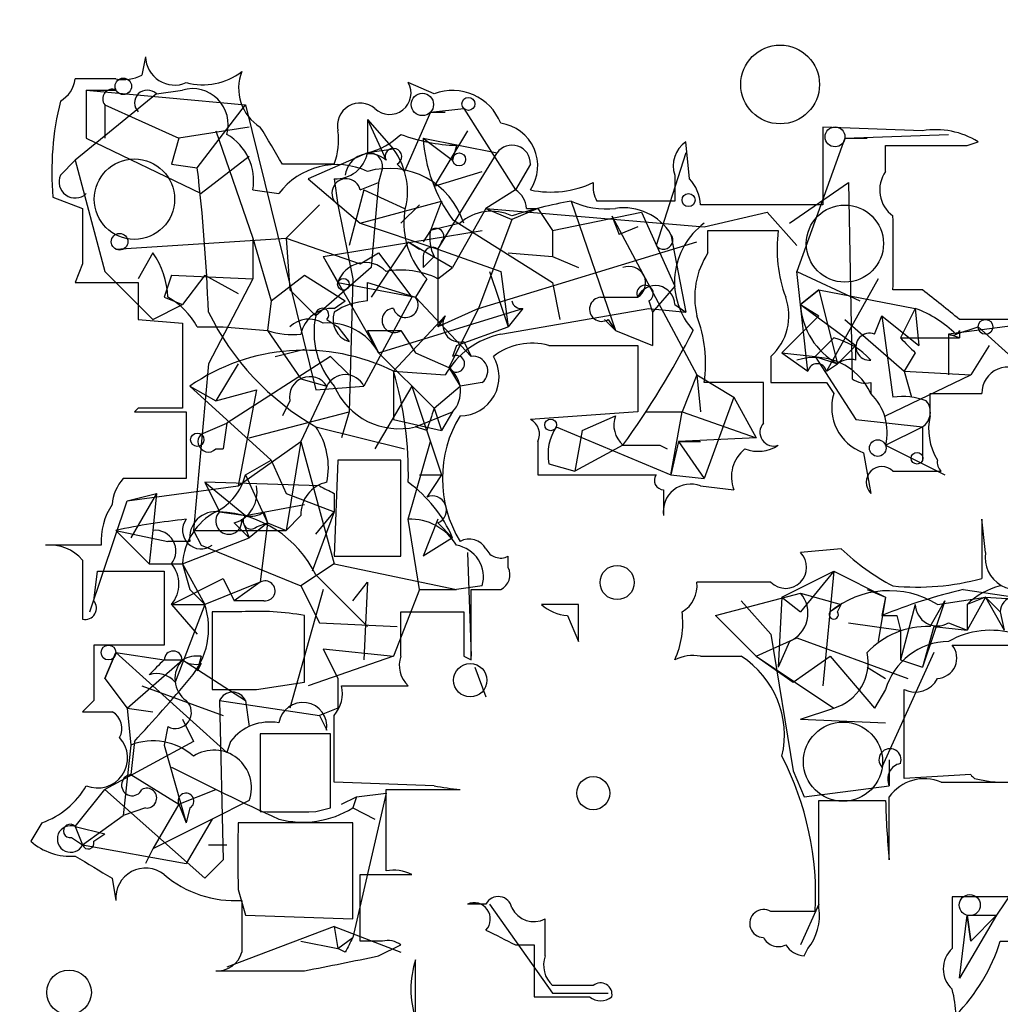
# Model space of a CAD drawing. Extents: x -376 to 377190, y -2986 to 378214.
# Drawn here: x 138 to 160, y 2018 to 2040 of the extents above; entities that cross this region are included whole.
import ezdxf

# ---------------------------------------------------------------- set-up
doc = ezdxf.new("R2010")
doc.units = 0
doc.header["$MEASUREMENT"] = 0
doc.layers.add('MAIN', color=5, linetype='CONTINUOUS')

msp = doc.modelspace()

# ---------------------------------------------------------------- linework, layer by layer
at = {"layer": 'MAIN'}
for p, q in [((140.6313, 2039.2812), (140.5467, 2038.8578)), ((139.954, 2038.7732), (139.0227, 2038.7732)), ((147.2353, 2038.4345), (146.6427, 2038.6885)), ((140.8853, 2038.4345), (139.0227, 2036.9105)), ((139.2767, 2038.5192), (139.954, 2038.5192)), ((139.2767, 2038.5192), (142.9173, 2038.1805)), ((139.2767, 2038.5192), (139.2767, 2037.4185)), ((140.8853, 2038.4345), (141.478, 2038.5192)), ((140.8853, 2038.4345), (141.478, 2038.5192)), ((139.7, 2038.1805), (141.3933, 2037.4185)), ((139.7, 2038.1805), (139.7, 2037.4185)), ((141.8167, 2036.7412), (142.9173, 2038.1805)), ((142.9173, 2038.1805), (144.526, 2031.6612)), ((147.1507, 2038.0112), (146.558, 2036.6565)), ((147.1507, 2038.0112), (146.558, 2036.6565)), ((147.1507, 2038.0112), (147.9127, 2038.0958)), ((147.1507, 2038.0112), (147.9127, 2038.0958)), ((147.1507, 2038.0112), (147.4893, 2038.0112)), ((147.9127, 2038.0958), (149.098, 2036.2332)), ((145.7113, 2037.8418), (146.304, 2037.1645)), ((145.7113, 2037.8418), (146.1347, 2036.9105)), ((145.7113, 2037.8418), (145.7113, 2037.0798)), ((143.002, 2037.6725), (141.3933, 2037.4185)), ((142.24, 2037.5878), (143.0867, 2035.1325)), ((147.9973, 2037.5878), (147.2353, 2036.3178)), ((158.4113, 2037.5878), (156.1253, 2037.6725)), ((156.1253, 2037.6725), (156.1253, 2035.8945)), ((156.6333, 2037.4185), (159.004, 2037.5032)), ((139.2767, 2037.4185), (141.9013, 2036.1485)), ((141.3933, 2037.4185), (141.224, 2036.8258)), ((146.9813, 2037.4185), (148.6747, 2037.0798)), ((146.9813, 2037.4185), (147.6587, 2036.9105)), ((147.7433, 2037.2492), (147.6587, 2036.9105)), ((153.0773, 2036.4872), (152.9927, 2037.3338)), ((156.6333, 2037.4185), (155.5327, 2034.3705)), ((156.6333, 2037.4185), (157.1413, 2037.4185)), ((157.5647, 2036.6565), (157.5647, 2037.2492)), ((159.4273, 2037.2492), (159.6813, 2037.3338)), ((145.7113, 2037.0798), (144.3567, 2036.4872)), ((146.304, 2037.1645), (145.7113, 2037.0798)), ((147.32, 2034.8785), (148.6747, 2037.0798)), ((152.9927, 2037.0798), (152.3153, 2034.9632)), ((138.684, 2036.5718), (139.0227, 2036.9105)), ((139.0227, 2036.9105), (139.7, 2034.3705)), ((141.224, 2036.8258), (141.8167, 2036.7412)), ((143.002, 2036.9952), (141.9013, 2036.1485)), ((144.9493, 2036.8258), (143.764, 2036.8258)), ((146.3887, 2036.8258), (146.558, 2036.6565)), ((149.4367, 2036.8258), (149.098, 2036.2332)), ((146.05, 2036.7412), (145.9653, 2036.4025)), ((147.2353, 2036.3178), (148.336, 2036.6565)), ((152.7387, 2036.5718), (152.7387, 2035.9792)), ((144.3567, 2036.4872), (145.542, 2035.4712)), ((144.9493, 2036.4872), (145.034, 2035.8945)), ((145.542, 2036.2332), (145.9653, 2036.4025)), ((145.9653, 2036.4025), (145.796, 2034.4552)), ((155.3633, 2035.4712), (156.718, 2036.4025)), ((156.718, 2036.4025), (156.8027, 2031.9152)), ((143.0867, 2036.2332), (143.6793, 2036.1485)), ((145.6267, 2036.2332), (145.288, 2034.9632)), ((145.6267, 2036.2332), (146.558, 2035.8098)), ((149.098, 2036.2332), (148.4207, 2035.8098)), ((138.5147, 2036.0638), (139.192, 2035.8098)), ((145.542, 2035.4712), (147.4047, 2035.9792)), ((147.4047, 2035.9792), (147.1507, 2035.3018)), ((150.368, 2035.9792), (151.384, 2033.0158)), ((152.7387, 2035.9792), (150.9607, 2035.9792)), ((143.8487, 2035.1325), (144.6107, 2035.8945)), ((145.034, 2035.8945), (145.3727, 2034.2012)), ((146.8967, 2035.8945), (146.4733, 2035.4712)), ((148.4207, 2035.8098), (147.6587, 2034.4552)), ((148.4207, 2035.8098), (149.0133, 2035.5558)), ((148.4207, 2035.8098), (153.416, 2035.3865)), ((149.606, 2035.8098), (149.0133, 2035.5558)), ((149.352, 2035.8098), (149.606, 2035.8098)), ((149.606, 2035.8098), (149.9447, 2035.3018)), ((149.9447, 2035.3018), (151.9767, 2035.7252)), ((151.9767, 2035.7252), (152.7387, 2034.0318)), ((156.1253, 2035.8945), (153.3313, 2035.8945)), ((153.416, 2035.3865), (154.8553, 2035.7252)), ((154.8553, 2035.7252), (155.5327, 2034.9632)), ((145.542, 2035.4712), (147.32, 2034.8785)), ((147.828, 2035.4712), (147.1507, 2035.3018)), ((147.6587, 2035.5558), (149.9447, 2034.1165)), ((149.0133, 2035.5558), (148.2513, 2033.5238)), ((151.2993, 2035.6405), (151.4687, 2035.2172)), ((151.2993, 2035.6405), (153.2467, 2031.9998)), ((144.6953, 2034.7092), (148.336, 2035.3018)), ((147.1507, 2035.3018), (146.9813, 2035.0478)), ((149.9447, 2035.3018), (149.9447, 2034.7092)), ((151.892, 2035.3865), (151.4687, 2035.2172)), ((153.5007, 2034.7938), (153.5007, 2035.3018)), ((153.5007, 2035.3018), (155.1093, 2035.3018)), ((139.954, 2034.8785), (143.8487, 2035.1325)), ((143.0867, 2035.1325), (143.51, 2033.6932)), ((143.0867, 2035.1325), (143.0867, 2034.2012)), ((143.8487, 2035.1325), (145.542, 2034.5398)), ((143.8487, 2035.1325), (143.9333, 2033.9472)), ((146.6427, 2035.0478), (145.796, 2033.7778)), ((146.6427, 2035.0478), (146.8967, 2034.8785)), ((146.6427, 2035.0478), (147.6587, 2034.4552)), ((147.4047, 2035.0478), (147.32, 2034.8785)), ((148.2513, 2033.5238), (153.2467, 2035.0478)), ((152.654, 2035.2172), (152.9927, 2033.4392)), ((140.8007, 2034.7938), (140.462, 2034.2012)), ((145.542, 2034.5398), (145.9653, 2034.7938)), ((145.9653, 2034.7938), (146.7273, 2033.7778)), ((147.32, 2034.8785), (147.32, 2033.1005)), ((147.32, 2034.8785), (148.7593, 2034.3705)), ((148.9287, 2034.7938), (149.9447, 2034.7092)), ((144.6953, 2034.7092), (145.034, 2034.1165)), ((144.6953, 2034.7092), (145.9653, 2032.5078)), ((146.9813, 2034.7092), (146.9813, 2034.4552)), ((147.2353, 2034.7092), (146.9813, 2034.4552)), ((149.9447, 2034.7092), (150.5373, 2034.4552)), ((139.192, 2034.5398), (139.0227, 2034.1165)), ((139.7, 2034.3705), (140.8007, 2033.2698)), ((145.796, 2034.4552), (144.526, 2033.3545)), ((147.32, 2034.2012), (147.6587, 2034.4552)), ((148.5053, 2034.3705), (148.9287, 2033.1005)), ((148.7593, 2034.3705), (148.9287, 2033.1005)), ((155.5327, 2034.3705), (156.972, 2033.6932)), ((155.7867, 2032.0845), (155.5327, 2034.3705)), ((139.0227, 2034.1165), (140.462, 2034.1165)), ((141.224, 2034.2858), (141.0547, 2033.7778)), ((141.224, 2034.2858), (143.0867, 2034.2012)), ((141.986, 2034.2858), (141.478, 2033.6085)), ((141.986, 2034.2858), (142.748, 2033.8625)), ((143.0867, 2034.2012), (142.0707, 2032.2538)), ((143.51, 2033.6932), (144.272, 2034.2858)), ((144.272, 2034.2858), (145.2033, 2033.6932)), ((145.034, 2034.1165), (146.812, 2033.7778)), ((145.3727, 2034.2012), (145.288, 2031.1532)), ((145.7113, 2033.6932), (145.7113, 2034.1165)), ((145.7113, 2034.1165), (146.812, 2033.7778)), ((147.066, 2034.2012), (146.812, 2033.7778)), ((149.9447, 2034.1165), (150.114, 2033.2698)), ((157.3953, 2034.2012), (156.21, 2032.0845)), ((143.9333, 2033.9472), (144.526, 2033.3545)), ((152.7387, 2034.0318), (152.2307, 2033.4392)), ((156.0407, 2033.9472), (155.6173, 2033.6085)), ((155.6173, 2033.6085), (156.0407, 2033.9472)), ((156.0407, 2033.9472), (158.242, 2033.5238)), ((156.0407, 2033.9472), (156.464, 2032.2538)), ((158.4113, 2033.9472), (157.734, 2033.9472)), ((141.0547, 2033.7778), (141.478, 2033.6085)), ((143.51, 2033.6932), (143.4253, 2033.0158)), ((144.9493, 2033.5238), (145.2033, 2033.6932)), ((146.7273, 2033.7778), (145.6267, 2031.7458)), ((146.812, 2033.7778), (148.082, 2032.4232)), ((151.0453, 2033.7778), (151.892, 2033.7778)), ((152.146, 2033.6932), (152.2307, 2033.4392)), ((140.8007, 2033.2698), (141.478, 2033.6085)), ((145.9653, 2032.5078), (149.2673, 2033.5238)), ((148.2513, 2033.5238), (147.32, 2033.1005)), ((148.2513, 2033.5238), (147.574, 2032.1692)), ((148.7593, 2032.9312), (152.146, 2033.5238)), ((149.2673, 2033.5238), (148.9287, 2033.1005)), ((152.146, 2033.5238), (152.9927, 2033.4392)), ((152.2307, 2033.4392), (152.2307, 2032.6772)), ((152.7387, 2033.6085), (152.9927, 2033.4392)), ((155.6173, 2033.6085), (156.0407, 2033.3545)), ((155.6173, 2033.6085), (156.8873, 2032.6772)), ((158.242, 2033.5238), (157.9033, 2032.8465)), ((158.242, 2033.5238), (158.3267, 2032.6772)), ((162.8987, 2033.4392), (159.004, 2032.9312)), ((140.462, 2033.2698), (141.478, 2033.1852)), ((144.78, 2033.2698), (145.034, 2033.1005)), ((146.304, 2032.0845), (147.4893, 2033.3545)), ((147.4893, 2033.3545), (147.32, 2033.1005)), ((151.13, 2033.2698), (151.384, 2033.0158)), ((151.2147, 2033.2698), (151.384, 2033.0158)), ((155.194, 2032.5078), (156.0407, 2033.3545)), ((156.6333, 2033.2698), (157.988, 2032.0845)), ((157.3107, 2032.9312), (157.48, 2033.3545)), ((157.48, 2033.3545), (158.3267, 2032.6772)), ((157.48, 2033.3545), (157.734, 2031.4918)), ((141.478, 2033.1852), (141.478, 2031.2378)), ((141.8167, 2033.1005), (142.4093, 2033.1005)), ((142.4093, 2033.1005), (143.4253, 2033.0158)), ((143.4253, 2033.0158), (144.1873, 2031.9152)), ((145.034, 2033.1005), (145.288, 2032.7618)), ((145.7113, 2033.0158), (146.4733, 2033.0158)), ((145.7113, 2033.0158), (145.9653, 2032.5078)), ((146.4733, 2033.0158), (146.812, 2032.5078)), ((146.4733, 2033.0158), (146.812, 2032.5078)), ((147.7433, 2032.6772), (148.9287, 2033.1005)), ((151.384, 2033.0158), (152.2307, 2032.6772)), ((159.1733, 2032.9312), (159.6813, 2033.1005)), ((159.258, 2033.0158), (159.258, 2032.8465)), ((159.6813, 2033.1005), (160.528, 2032.3385)), ((147.9127, 2032.7618), (148.082, 2032.4232)), ((156.3793, 2032.8465), (155.956, 2032.4232)), ((157.9033, 2032.8465), (159.258, 2032.8465)), ((159.258, 2032.8465), (159.004, 2032.9312)), ((159.004, 2032.9312), (159.004, 2031.9998)), ((143.5947, 2032.4232), (144.272, 2032.5925)), ((147.7433, 2032.6772), (147.6587, 2032.4232)), ((149.86, 2032.6772), (151.892, 2032.6772)), ((151.892, 2032.6772), (151.892, 2031.1532)), ((156.464, 2032.2538), (156.8873, 2032.6772)), ((156.8873, 2032.3385), (156.8873, 2032.6772)), ((159.9353, 2032.6772), (159.512, 2031.9998)), ((144.8647, 2032.4232), (142.494, 2030.8992)), ((144.8647, 2032.4232), (145.288, 2031.9998)), ((145.9653, 2032.5078), (147.2353, 2031.2378)), ((146.812, 2032.5078), (147.574, 2032.1692)), ((154.94, 2032.4232), (154.94, 2031.8305)), ((155.194, 2032.5078), (155.7867, 2032.0845)), ((155.194, 2032.5078), (155.956, 2032.4232)), ((155.956, 2032.4232), (156.464, 2032.2538)), ((155.956, 2032.4232), (156.8873, 2030.9838)), ((158.242, 2032.5078), (157.988, 2032.0845)), ((142.0707, 2032.2538), (141.732, 2028.4438)), ((142.748, 2032.2538), (142.24, 2031.4072)), ((146.304, 2032.0845), (147.4893, 2031.9998)), ((146.304, 2032.0845), (146.304, 2030.9838)), ((147.574, 2032.1692), (147.828, 2031.7458)), ((156.21, 2032.0845), (156.464, 2032.2538)), ((157.988, 2032.0845), (159.512, 2031.9998)), ((157.988, 2032.0845), (158.1573, 2031.4918)), ((144.1873, 2031.9152), (144.78, 2031.7458)), ((153.2467, 2031.9998), (152.908, 2031.1532)), ((153.2467, 2031.9998), (153.3313, 2031.1532)), ((153.2467, 2031.9998), (154.0933, 2031.4918)), ((157.5647, 2031.0685), (159.512, 2031.9998)), ((141.6473, 2031.7458), (142.24, 2031.4072)), ((141.6473, 2031.7458), (143.51, 2030.0525)), ((142.24, 2031.4072), (143.1713, 2031.6612)), ((143.1713, 2031.6612), (142.748, 2029.4598)), ((144.78, 2031.7458), (144.1873, 2030.4758)), ((144.526, 2031.6612), (145.6267, 2031.7458)), ((146.7273, 2031.7458), (145.8807, 2030.3065)), ((146.7273, 2031.7458), (147.4047, 2029.7138)), ((147.2353, 2031.2378), (147.828, 2031.7458)), ((148.336, 2031.8305), (147.828, 2031.7458)), ((154.7707, 2031.8305), (153.416, 2031.8305)), ((154.7707, 2030.8992), (154.7707, 2031.8305)), ((156.21, 2031.8305), (156.3793, 2031.5765)), ((157.226, 2031.8305), (157.226, 2031.5765)), ((143.9333, 2031.4072), (143.764, 2031.0685)), ((154.0933, 2031.4918), (153.416, 2029.6292)), ((154.0933, 2031.4918), (154.6013, 2030.5605)), ((158.5807, 2031.0685), (158.5807, 2031.5765)), ((140.462, 2031.2378), (140.3773, 2031.1532)), ((147.2353, 2031.2378), (147.4047, 2030.7298)), ((140.3773, 2031.1532), (141.5627, 2031.1532)), ((141.5627, 2031.1532), (141.5627, 2029.6292)), ((143.002, 2030.5605), (145.288, 2031.1532)), ((145.288, 2031.1532), (145.1187, 2030.5605)), ((146.304, 2030.9838), (147.4047, 2030.7298)), ((146.812, 2030.8145), (147.6587, 2031.1532)), ((147.6587, 2031.1532), (147.4047, 2030.7298)), ((151.892, 2031.1532), (149.4367, 2030.9838)), ((150.622, 2030.7298), (151.384, 2031.0685)), ((152.0613, 2031.1532), (152.908, 2031.1532)), ((152.654, 2029.7138), (152.908, 2031.1532)), ((152.908, 2031.1532), (154.6013, 2030.5605)), ((156.8873, 2030.9838), (158.4113, 2030.8145)), ((141.9013, 2030.6452), (142.494, 2030.8992)), ((142.494, 2030.8992), (142.4093, 2030.3065)), ((144.526, 2030.8145), (146.558, 2030.3065)), ((147.066, 2030.7298), (146.812, 2030.8145)), ((150.0293, 2030.8145), (152.654, 2029.7138)), ((150.622, 2030.7298), (150.4527, 2029.7985)), ((157.5647, 2030.3912), (158.4113, 2030.8145)), ((158.4113, 2030.8145), (158.4113, 2030.0525)), ((154.6013, 2030.5605), (152.8233, 2030.4758)), ((142.24, 2030.3065), (142.4093, 2030.3065)), ((142.748, 2029.4598), (144.1873, 2030.4758)), ((144.1873, 2030.4758), (143.8487, 2028.4438)), ((144.1873, 2030.4758), (144.9493, 2027.6818)), ((146.6427, 2028.6978), (147.1507, 2030.4758)), ((149.606, 2030.4758), (149.606, 2029.7138)), ((151.5533, 2030.3912), (150.4527, 2029.7985)), ((152.4, 2030.3912), (152.5693, 2030.3065)), ((152.8233, 2030.4758), (152.654, 2029.7138)), ((152.8233, 2030.4758), (153.3313, 2030.4758)), ((152.8233, 2030.4758), (153.416, 2029.6292)), ((157.5647, 2030.3912), (158.9193, 2029.7138)), ((142.9173, 2029.7138), (143.51, 2030.0525)), ((143.51, 2030.0525), (143.8487, 2029.2905)), ((145.034, 2030.0525), (144.9493, 2027.8512)), ((146.4733, 2030.0525), (145.034, 2030.0525)), ((146.4733, 2027.8512), (146.4733, 2030.0525)), ((157.0567, 2030.2218), (157.226, 2029.2905)), ((149.86, 2029.9678), (150.4527, 2029.7985)), ((141.5627, 2029.6292), (140.1233, 2029.6292)), ((142.9173, 2029.7138), (143.4253, 2028.6132)), ((146.8967, 2029.7138), (147.4047, 2029.7138)), ((147.4047, 2029.7138), (147.066, 2029.2058)), ((149.606, 2029.7138), (152.3153, 2029.7138)), ((152.654, 2029.7138), (153.416, 2029.6292)), ((157.734, 2029.7985), (158.8347, 2029.7985)), ((140.208, 2029.1212), (142.748, 2029.4598)), ((144.6107, 2029.4598), (141.986, 2029.5445)), ((141.986, 2029.5445), (142.3247, 2028.8672)), ((141.986, 2029.5445), (142.9173, 2028.7825)), ((152.4847, 2029.3752), (152.4847, 2028.7825)), ((153.3313, 2029.4598), (154.0933, 2029.3752)), ((140.208, 2029.1212), (140.8853, 2029.2905)), ((140.8853, 2029.2905), (140.2927, 2028.2745)), ((140.8853, 2029.2905), (140.8007, 2028.4438)), ((143.8487, 2029.2905), (144.9493, 2028.8672)), ((144.9493, 2029.2905), (144.9493, 2028.8672)), ((139.3613, 2026.5812), (140.208, 2029.1212)), ((142.9173, 2028.7825), (144.272, 2029.0365)), ((142.3247, 2028.8672), (142.9173, 2028.7825)), ((142.8327, 2028.6978), (143.002, 2028.2745)), ((143.3407, 2028.8672), (143.4253, 2028.6132)), ((144.1873, 2028.7825), (143.8487, 2028.4438)), ((144.9493, 2028.8672), (144.4413, 2027.5125)), ((144.526, 2028.3592), (144.9493, 2028.8672)), ((146.8967, 2027.0892), (146.6427, 2028.6978)), ((147.32, 2028.6978), (146.9813, 2027.8512)), ((159.8507, 2027.9358), (159.766, 2028.6978)), ((159.766, 2028.6978), (159.766, 2027.3432)), ((142.6633, 2028.6132), (143.002, 2028.2745)), ((143.4253, 2028.6132), (143.002, 2028.2745)), ((143.1713, 2028.5285), (143.4253, 2028.6132)), ((143.4253, 2028.6132), (143.256, 2027.2585)), ((143.4253, 2028.6132), (143.8487, 2028.4438)), ((147.32, 2028.6132), (147.6587, 2028.2745)), ((139.954, 2028.4438), (140.716, 2027.6818)), ((139.954, 2028.4438), (141.1393, 2028.1898)), ((140.8007, 2028.4438), (140.716, 2027.6818)), ((141.478, 2027.6818), (143.002, 2028.2745)), ((141.732, 2028.4438), (143.8487, 2028.4438)), ((141.732, 2028.4438), (141.9013, 2028.1052)), ((147.6587, 2028.2745), (146.9813, 2027.8512)), ((139.6153, 2028.1052), (138.3453, 2028.1052)), ((141.6473, 2028.1898), (141.1393, 2028.1898)), ((141.9013, 2028.1052), (144.1873, 2027.1738)), ((156.5487, 2028.0205), (155.6173, 2027.9358)), ((144.9493, 2027.8512), (146.4733, 2027.8512)), ((147.9973, 2027.9358), (148.082, 2025.5652)), ((148.9287, 2027.5972), (148.9287, 2027.8512)), ((139.192, 2027.7665), (139.192, 2026.4118)), ((140.716, 2027.6818), (141.478, 2027.6818)), ((141.478, 2027.6818), (141.6473, 2027.0892)), ((141.478, 2027.6818), (141.986, 2026.7505)), ((144.9493, 2027.6818), (144.1873, 2027.1738)), ((144.9493, 2027.6818), (147.7433, 2027.0892)), ((139.446, 2026.8352), (139.5307, 2027.5125)), ((139.5307, 2027.5125), (141.0547, 2027.5125)), ((141.0547, 2027.5125), (141.0547, 2025.8192)), ((141.224, 2026.7505), (142.4093, 2027.3432)), ((142.4093, 2027.3432), (142.6633, 2026.8352)), ((144.526, 2027.4278), (145.7113, 2026.2425)), ((155.194, 2026.9198), (156.3793, 2027.5125)), ((156.3793, 2027.5125), (155.6173, 2026.5812)), ((156.3793, 2027.5125), (156.1253, 2024.8878)), ((156.3793, 2027.5125), (157.5647, 2026.9198)), ((143.256, 2027.2585), (141.986, 2026.7505)), ((143.256, 2027.2585), (142.6633, 2026.8352)), ((144.1873, 2027.1738), (144.6107, 2026.3272)), ((145.3727, 2026.8352), (145.7113, 2027.2585)), ((145.7113, 2027.2585), (145.6267, 2025.4805)), ((148.336, 2027.1738), (147.7433, 2027.0892)), ((154.94, 2027.2585), (153.2467, 2027.2585)), ((141.986, 2026.7505), (141.6473, 2027.0892)), ((144.6953, 2027.0892), (143.9333, 2024.3798)), ((146.8967, 2027.0892), (146.304, 2025.5652)), ((146.8967, 2027.0892), (147.7433, 2027.0892)), ((146.8967, 2027.0892), (147.7433, 2027.0892)), ((148.082, 2025.4805), (148.082, 2027.0892)), ((153.67, 2026.4965), (155.6173, 2027.0045)), ((155.194, 2026.9198), (155.1093, 2025.3112)), ((155.194, 2026.9198), (155.6173, 2026.5812)), ((155.6173, 2027.0045), (156.5487, 2026.7505)), ((157.1413, 2027.0892), (157.5647, 2026.9198)), ((157.5647, 2026.9198), (157.3953, 2025.9038)), ((157.5647, 2026.9198), (157.48, 2026.4965)), ((158.75, 2026.7505), (159.8507, 2026.9198)), ((159.3427, 2027.0892), (160.528, 2026.9198)), ((159.8507, 2026.9198), (159.4273, 2026.7505)), ((159.8507, 2026.9198), (159.4273, 2026.1578)), ((159.8507, 2026.9198), (161.1207, 2026.8352)), ((159.8507, 2026.9198), (160.1893, 2026.5812)), ((159.8507, 2026.9198), (160.1893, 2026.5812)), ((159.8507, 2026.9198), (160.274, 2026.1578)), ((141.224, 2026.7505), (141.986, 2026.7505)), ((141.224, 2026.7505), (141.8167, 2026.0732)), ((141.986, 2026.7505), (141.3087, 2024.9725)), ((143.3407, 2026.8352), (142.6633, 2026.8352)), ((150.5373, 2026.7505), (149.6907, 2026.7505)), ((154.2627, 2026.8352), (154.94, 2026.0732)), ((156.5487, 2026.7505), (156.2947, 2026.5812)), ((156.464, 2026.5812), (156.5487, 2026.7505)), ((158.242, 2026.7505), (157.9033, 2025.4805)), ((158.9193, 2026.8352), (158.4113, 2025.3112)), ((158.5807, 2026.2425), (158.9193, 2026.8352)), ((159.4273, 2026.7505), (159.4273, 2026.1578)), ((159.4273, 2026.7505), (159.4273, 2026.1578)), ((142.8327, 2026.5812), (142.1553, 2026.5812)), ((142.1553, 2026.5812), (142.1553, 2024.8032)), ((144.272, 2024.9725), (144.272, 2026.4965)), ((146.4733, 2025.5652), (146.4733, 2026.5812)), ((146.4733, 2026.5812), (147.9127, 2026.5812)), ((150.2833, 2026.4965), (150.5373, 2025.9038)), ((154.6013, 2025.5652), (153.67, 2026.4965)), ((157.8187, 2026.4965), (157.9033, 2026.1578)), ((160.1893, 2026.5812), (160.274, 2026.1578)), ((144.6107, 2026.3272), (146.3887, 2026.2425)), ((156.718, 2026.3272), (157.9033, 2026.1578)), ((158.6653, 2026.2425), (158.4113, 2025.3112)), ((158.6653, 2026.2425), (159.4273, 2026.1578)), ((159.004, 2026.3272), (159.4273, 2026.1578)), ((154.6013, 2025.5652), (155.5327, 2025.9885)), ((154.94, 2026.0732), (155.448, 2022.9405)), ((155.5327, 2025.9885), (158.0727, 2025.0572)), ((157.9033, 2026.1578), (157.9033, 2025.4805)), ((141.0547, 2025.8192), (139.446, 2025.8192)), ((155.3633, 2025.9038), (155.1093, 2025.3112)), ((159.0887, 2025.8192), (160.6973, 2025.8192)), ((139.954, 2025.6498), (139.7, 2025.0572)), ((139.7, 2025.0572), (139.954, 2025.6498)), ((139.954, 2025.6498), (141.0547, 2025.4805)), ((139.954, 2025.6498), (142.494, 2023.3638)), ((141.9013, 2025.5652), (141.8167, 2025.2265)), ((146.304, 2025.5652), (144.3567, 2024.8878)), ((144.6953, 2025.7345), (146.304, 2025.5652)), ((144.6953, 2025.7345), (145.034, 2025.0572)), ((147.9127, 2025.5652), (148.082, 2025.4805)), ((153.3313, 2025.5652), (154.2627, 2025.5652)), ((154.6013, 2025.5652), (155.448, 2024.9725)), ((154.6013, 2025.5652), (156.3793, 2024.3798)), ((155.448, 2024.9725), (156.2947, 2025.5652)), ((156.2947, 2025.5652), (157.3107, 2024.3798)), ((158.6653, 2025.6498), (157.48, 2023.0252)), ((140.208, 2024.3798), (141.478, 2025.4805)), ((141.0547, 2025.4805), (141.478, 2025.4805)), ((141.0547, 2025.4805), (141.478, 2025.4805)), ((141.478, 2025.4805), (142.9173, 2024.5492)), ((141.9013, 2025.3958), (141.8167, 2025.2265)), ((148.1667, 2025.3112), (148.4207, 2024.6338)), ((157.1413, 2025.3112), (157.5647, 2025.0572)), ((157.9033, 2025.4805), (158.4113, 2025.3112)), ((139.7, 2025.0572), (140.208, 2024.3798)), ((140.5467, 2024.8878), (142.4093, 2024.2105)), ((143.1713, 2024.8032), (144.272, 2024.9725)), ((145.1187, 2024.8878), (146.6427, 2024.8878)), ((157.5647, 2024.8032), (157.3107, 2024.3798)), ((157.988, 2022.7712), (157.988, 2024.8032)), ((139.446, 2024.5492), (139.192, 2024.2952)), ((142.3247, 2024.5492), (144.6107, 2024.2105)), ((142.3247, 2024.5492), (142.4093, 2020.9085)), ((142.9173, 2024.5492), (143.002, 2023.9565)), ((140.208, 2024.3798), (140.8007, 2024.2952)), ((140.208, 2024.3798), (140.2927, 2023.5332)), ((145.034, 2024.3798), (144.6107, 2024.2105)), ((144.6107, 2024.2105), (144.78, 2023.8718)), ((155.6173, 2024.1258), (156.3793, 2024.3798)), ((141.1393, 2023.9565), (141.0547, 2023.5332)), ((141.478, 2024.1258), (141.732, 2023.6178)), ((155.6173, 2024.1258), (157.5647, 2024.0412)), ((144.8647, 2023.7872), (143.256, 2023.7872)), ((143.256, 2023.7872), (143.256, 2022.0092)), ((144.8647, 2022.0938), (144.8647, 2023.7872)), ((141.732, 2023.6178), (139.7, 2022.5172)), ((140.2927, 2023.5332), (140.1233, 2021.9245)), ((140.3773, 2023.6178), (140.2927, 2022.8558)), ((141.0547, 2023.5332), (141.5627, 2021.7552)), ((142.5787, 2023.6178), (142.494, 2023.3638)), ((157.6493, 2023.1945), (157.6493, 2022.6018)), ((140.2927, 2022.8558), (141.3933, 2022.1785)), ((155.448, 2022.9405), (155.702, 2022.3478)), ((159.512, 2022.8558), (157.988, 2022.7712)), ((147.2353, 2022.6018), (144.9493, 2022.6865)), ((158.8347, 2022.6865), (160.9513, 2022.6865)), ((139.0227, 2021.6705), (139.7, 2022.5172)), ((139.7, 2022.5172), (141.986, 2020.4852)), ((141.3933, 2022.1785), (142.24, 2022.5172)), ((146.1347, 2022.4325), (145.3727, 2019.1305)), ((145.4573, 2022.3478), (146.1347, 2022.4325)), ((146.1347, 2021.3318), (146.1347, 2022.5172)), ((146.1347, 2022.5172), (147.828, 2022.5172)), ((155.702, 2022.3478), (157.6493, 2022.6018)), ((141.3933, 2022.1785), (140.8007, 2021.1625)), ((141.3933, 2022.1785), (141.5627, 2021.7552)), ((141.3933, 2022.1785), (141.5627, 2021.7552)), ((143.002, 2022.2632), (142.1553, 2021.8398)), ((145.1187, 2022.1785), (145.4573, 2022.3478)), ((145.4573, 2022.3478), (145.3727, 2022.0938)), ((156.0407, 2019.8078), (156.0407, 2022.2632)), ((156.0407, 2022.2632), (157.5647, 2022.2632)), ((157.6493, 2020.9085), (157.6493, 2022.3478)), ((140.6313, 2022.0938), (140.1233, 2021.9245)), ((141.6473, 2022.0938), (141.5627, 2021.7552)), ((144.526, 2022.0092), (144.8647, 2022.0938)), ((145.3727, 2022.0938), (145.8807, 2021.8398)), ((138.2607, 2021.7552), (138.0067, 2021.3318)), ((139.192, 2021.2472), (140.1233, 2021.9245)), ((142.1553, 2021.8398), (140.8007, 2021.1625)), ((142.1553, 2021.8398), (141.5627, 2020.8238)), ((145.3727, 2021.7552), (142.748, 2021.7552)), ((145.3727, 2019.5538), (145.3727, 2021.7552)), ((139.0227, 2021.6705), (139.7, 2021.5012)), ((139.0227, 2021.6705), (139.192, 2021.2472)), ((139.0227, 2021.6705), (139.192, 2021.2472)), ((139.446, 2021.3318), (139.7, 2021.5012)), ((138.938, 2021.4165), (139.192, 2021.2472)), ((146.1347, 2020.6545), (146.1347, 2021.3318)), ((139.192, 2021.2472), (141.5627, 2020.8238)), ((140.8007, 2021.1625), (140.6313, 2020.8238)), ((142.0707, 2021.2472), (142.494, 2021.2472)), ((142.4093, 2020.9085), (141.986, 2020.4852)), ((141.986, 2020.4852), (142.4093, 2020.9085)), ((160.782, 2020.6545), (160.1047, 2019.6385)), ((139.8693, 2020.4852), (139.954, 2019.9772)), ((145.542, 2019.0458), (145.542, 2020.5698)), ((145.542, 2020.5698), (146.7273, 2020.5698)), ((142.748, 2020.2312), (142.9173, 2019.6385)), ((160.4433, 2020.0618), (159.0887, 2020.0618)), ((159.0887, 2020.0618), (159.0887, 2018.8765)), ((148.4207, 2019.8925), (147.9973, 2019.8925)), ((148.5053, 2019.8925), (149.9447, 2017.8605)), ((156.0407, 2019.8925), (155.6173, 2018.9612)), ((142.9173, 2019.6385), (145.3727, 2019.5538)), ((149.7753, 2018.7072), (149.7753, 2019.5538)), ((160.1047, 2019.6385), (159.258, 2018.1992)), ((159.258, 2018.1992), (159.4273, 2019.6385)), ((159.4273, 2019.6385), (160.1047, 2019.6385)), ((159.4273, 2019.6385), (159.512, 2019.0458)), ((159.512, 2019.0458), (159.4273, 2019.6385)), ((160.1047, 2019.6385), (159.512, 2019.0458)), ((144.9493, 2019.3845), (142.494, 2018.4532)), ((144.9493, 2019.3845), (146.4733, 2018.7918)), ((144.9493, 2019.3845), (145.034, 2018.8765)), ((144.1873, 2019.0458), (145.034, 2018.8765)), ((145.034, 2018.8765), (145.3727, 2019.1305)), ((146.05, 2019.0458), (145.542, 2019.0458)), ((160.1893, 2019.0458), (161.4593, 2019.0458)), ((145.2033, 2018.7918), (145.034, 2018.8765)), ((145.9653, 2018.7072), (146.4733, 2018.9612)), ((149.098, 2018.9612), (149.5213, 2018.9612)), ((149.5213, 2018.9612), (149.5213, 2017.7758)), ((155.702, 2018.7072), (155.7867, 2018.8765)), ((146.812, 2017.2678), (146.812, 2018.6225)), ((150.876, 2018.0298), (149.9447, 2018.0298)), ((149.5213, 2017.7758), (150.7913, 2017.7758)), ((149.9447, 2017.8605), (151.2147, 2017.8605))]:
    msp.add_line(p, q, dxfattribs=at)
for centre, radius in [((188406.7689, 189431.066), 188783.0575), ((140.1233, 2038.6039), 0.1893), ((146.9659, 2038.1882), 0.2558), ((148.0184, 2038.2017), 0.1496), ((156.4075, 2037.4468), 0.2275), ((147.8068, 2036.9317), 0.1496), ((153.0561, 2036.0004), 0.1496), ((140.0386, 2035.0479), 0.1893), ((145.1609, 2034.0742), 0.1338), ((159.8506, 2033.1006), 0.1693), ((149.9023, 2030.8569), 0.1338), ((141.8166, 2030.5182), 0.1526), ((157.3847, 2030.3277), 0.1907), ((158.2843, 2030.0949), 0.1338), ((139.7846, 2025.6499), 0.1693), ((159.4908, 2019.8714), 0.2413)]:
    msp.add_circle(centre, radius, dxfattribs=at)
at = {"layer": 'MAIN', "color": 0}
for centre, radius in [((155.1516, 2038.6462), 0.9008), ((151.423, 2027.252), 0.3921), ((148.0608, 2025.0149), 0.3815), ((150.876, 2022.4325), 0.3786), ((138.8815, 2017.8747), 0.5115)]:
    msp.add_circle(centre, radius, dxfattribs=at)
at = {"layer": 'MAIN', "color": 5}
for centre, radius in [((140.3773, 2036.0215), 0.9199), ((156.6333, 2035.0055), 0.8828), ((156.5909, 2023.1522), 0.9062)]:
    msp.add_circle(centre, radius, dxfattribs=at)
at = {"layer": 'MAIN'}
for centre, radius, start, end in [((141.2946, 2039.2953), 0.6634, 181.21777, 293.83709), ((140.1235, 2039.7044), 0.9465, 259.68378, 296.55964), ((141.9437, 2040.0857), 1.4482, 254.74696, 307.87013), ((143.8062, 2038.5614), 1.0454, 158.62095, 238.24385), ((138.3454, 2038.8579), 0.6826, 299.73863, 352.87186), ((146.2194, 2038.4466), 0.4875, 226.00538, 29.74634), ((139.8694, 2038.3181), 0.2182, 67.18418, 219.08622), ((140.6736, 2038.2228), 0.2923, 45, 225), ((141.7017, 2037.7269), 0.8233, 344.23337, 105.76663), ((147.6543, 2037.3241), 1.1868, 21.40248, 110.67357), ((145.1997, 2036.6569), 6.7113, 166.13458, 185.07006), ((145.542, 2037.7007), 0.5204, 49.39512, 192.53), ((148.6217, 2036.7835), 0.9834, 325.9722, 81.95642), ((141.8831, 2036.4448), 1.2221, 350.02896, 60.0068), ((-68.1465, 1910.2602), 246.8297, 30.84817, 31.077373), ((143.4691, 2037.376), 1.5792, 339.60957, 7.70781), ((145.3061, 2038.7064), 1.6763, 283.98816, 314.1299), ((147.9263, 2041.4662), 4.221, 249.86497, 267.51516), ((158.7078, 2035.7685), 1.8433, 58.12147, 99.25639), ((150.5553, 2037.6637), 3.5824, 183.92472, 216.04395), ((149.0172, 2036.8374), 0.4196, 358.41606, 144.71154), ((153.3736, 2036.7835), 0.6693, 124.68974, 198.44036), ((158.496, 2502.8987), 465.6504, 269.885409, 270.114592), ((144.9847, 2037.2279), 0.7415, 267.26377, 348.47944), ((145.7536, 2036.5084), 0.5539, 46.53591, 173.42794), ((145.7537, 2036.7835), 0.2993, 351.87531, 98.14364), ((146.3041, 2036.9952), 0.1894, 296.53799, 206.56505), ((144.9918, 2036.1909), 1.6339, 343.44048, 36.57394), ((145.0081, 2035.1514), 1.6613, 64.95748, 143.11631), ((139.0227, 2036.4194), 0.3714, 155.77436, 313.15591), ((100.0245, 2031.8656), 42.0756, 2.14332, 6.65421), ((146.2001, 2034.9275), 1.7968, 17.61311, 105.78596), ((158.1572, 2036.2331), 0.7282, 144.45043, 234.46781), ((145.2233, 2036.1609), 0.3268, 12.78173, 234.60295), ((149.9026, 2038.4755), 2.2902, 258.26222, 295.15292), ((151.5533, 2036.3179), 0.6826, 172.88019, 209.75009), ((152.3752, 2035.8355), 0.9579, 3.53119, 42.86795), ((148.8019, 2035.7677), 0.5517, 4.3764, 57.53996), ((152.5341, 2024.4368), 11.7439, 100.62877, 107.4455), ((151.1726, 2037.6736), 1.8757, 244.5989, 276.47107), ((456.6917, 2035.1748), 317.5003, 179.885408, 180.114592), ((148.3538, 2035.4771), 1.8129, 172.13406, 224.73405), ((148.5476, 2034.667), 1.0792, 64.43462, 131.82225), ((151.571, 2034.5534), 1.2702, 31.50526, 98.46564), ((154.4014, 2034.1284), 1.6656, 126.2727, 221.91408), ((-265.6159, 2034.7939), 423.3507, 359.885409, 0.114578), ((148.0815, 2035.1323), 0.9461, 169.67945, 206.56505), ((147.2777, 2035.1748), 0.1796, 315, 135), ((158.2423, 2034.8786), 3.1615, 172.30715, 200.37702), ((152.4847, 2035.0901), 0.2117, 216.83741, 36.89696), ((139.3196, 2033.7358), 1.8202, 1.32219, 35.53951), ((147.193, 2034.7092), 0.2116, 53.12469, 180), ((155.0519, 2033.778), 1.8542, 146.7813, 193.20283), ((145.6605, 2033.9133), 0.6586, 43.95435, 162.02997), ((146.4733, 2032.5075), 1.8935, 63.43901, 100.30106), ((151.6944, 2034.1024), 0.38, 301.33093, 111.79861), ((352.1618, 2033.6931), 211.7002, 179.885408, 180.114564), ((152.0613, 2033.8625), 0.1893, 296.57859, 206.57859), ((152.2972, 2033.6024), 0.4415, 0.79158, 156.59353), ((-10.5274, 1821.9183), 271.1025, 51.223976, 51.453143), ((140.3352, 2032.2962), 1.6857, 28.49735, 61.51025), ((145.7962, 2032.1686), 1.527, 93.18732, 123.68486), ((146.5815, 2033.6038), 0.2888, 196.08165, 37.04845), ((149.2242, 2033.7342), 0.2148, 191.00136, 281.57676), ((151.0665, 2033.5026), 0.276, 94.40507, 302.48075), ((154.0933, 2033.3545), 1.2587, 312.27583, 19.65137), ((147.6171, 2036.1669), 6.1808, 206.1878, 239.99285), ((144.9141, 2032.7829), 0.7418, 87.27994, 168.46739), ((144.6742, 2033.3757), 0.1497, 314.97294, 188.14093), ((145.4575, 2033.2699), 0.5356, 161.5752, 251.55152), ((146.3203, 2033.247), 0.2772, 93.3701, 303.49518), ((157.292, 2033.7133), 1.678, 183.58081, 240.433), ((157.3251, 2031.0547), 2.6338, 45.43532, 69.62753), ((144.3687, 2032.6531), 0.6243, 58.45863, 134.22122), ((146.3467, 2032.9735), 1.8601, 168.18083, 221.30125), ((147.8299, 2033.1502), 0.3972, 149.04367, 282.0343), ((150.2814, 2032.2537), 3.163, 352.31103, 20.3663), ((160.02, 1652.2701), 381.0005, 89.885409, 90.114591), ((144.0179, 2034.8798), 1.9559, 252.36358, 274.96847), ((144.8098, 2031.8706), 1.3196, 28.87452, 94.97783), ((135.0348, 2042.3212), 20.3761, 324.16241, 332.8268), ((159.0887, 2033.1005), 0.1893, 243.42141, 333.42141), ((149.1372, 2031.0843), 1.8851, 101.56385, 150.9454), ((155.9642, 2031.1949), 1.7029, 42.18678, 75.89195), ((157.1943, 2032.6454), 0.3085, 67.84002, 275.89722), ((242.7476, 2117.3521), 119.7487, 224.885409, 225.114592), ((144.2621, 2027.9766), 4.5874, 63.56956, 124.75013), ((149.479, 2031.2802), 1.448, 74.74488, 127.87498), ((147.7433, 2032.2539), 0.1893, 206.57859, 116.55151), ((147.8326, 2031.9576), 0.8891, 269.70357, 31.58048), ((148.1281, 2032.0922), 0.3342, 308.46437, 97.92886), ((155.9454, 2030.9931), 1.4073, 24.49248, 107.05334), ((156.7604, 2031.8726), 0.4829, 74.76361, 127.86666), ((138.4794, 2029.7485), 8.1659, 358.56848, 16.62276), ((147.1409, 2031.6216), 0.6982, 317.86762, 51.65932), ((155.9983, 2032.0422), 0.2158, 11.29952, 168.69527), ((160.3586, 2031.585), 0.5927, 44.41216, 180.82177), ((144.3884, 2031.4971), 0.4639, 32.41909, 191.17429), ((145.2033, 2031.5342), 0.4733, 26.55422, 153.44036), ((157.0991, 2032.2962), 0.4827, 232.11877, 285.24263), ((146.431, 2032.3809), 1.6121, 203.20139, 283.67075), ((155.575, 2349.3302), 317.5003, 269.885409, 270.114592), ((157.4291, 2031.2547), 1.098, 162.95789, 250.17383), ((156.3579, 2030.6874), 1.2426, 346.20978, 45.6847), ((157.9458, 2029.9254), 1.5807, 69.62978, 97.70052), ((158.1844, 2031.1493), 0.4045, 304.1262, 39.61332), ((159.1734, 2327.9263), 296.3504, 269.885409, 270.114572), ((140.97, 1777.238), 254.0003, 89.885409, 90.114591), ((274.158, 1988.6563), 133.8752, 161.45383, 161.682999), ((150.1989, 2029.6291), 2.7736, 148.73759, 211.26064), ((149.2672, 2030.6451), 0.3787, 333.44848, 63.41465), ((151.9765, 2030.8568), 0.6292, 160.33821, 227.73121), ((159.9351, 2030.7721), 1.3865, 167.65587, 211.26638), ((143.171, 2029.8831), 1.6442, 348.11601, 34.50386), ((151.0026, 2030.1796), 1.1621, 146.88291, 190.50153), ((155.0035, 2030.6875), 0.3146, 137.71774, 289.65015), ((142.0706, 2030.4758), 0.2395, 134.98308, 315.01692), ((151.9767, 2242.041), 211.6502, 269.885381, 270.114592), ((154.8412, 2029.6715), 0.8045, 127.87561, 201.61228), ((154.6436, 2031.1108), 0.8571, 249.77646, 302.90953), ((159.0466, 2030.0103), 0.2996, 171.90235, 224.98648), ((157.48, 2029.5445), 0.3592, 45, 225), ((140.8268, 2028.9769), 0.9594, 137.16267, 176.43819), ((141.6615, 2030.0243), 1.2936, 296.56307, 346.112), ((152.4846, 2029.5868), 0.2116, 143.12469, 270.02708), ((142.4453, 2029.3198), 0.7394, 287.14602, 10.9148), ((144.9282, 2028.8177), 0.7418, 101.52504, 182.72006), ((187.11, 2114.0351), 94.6529, 243.320357, 243.549513), ((144.8213, 2027.046), 3.0919, 23.41101, 53.90805), ((153.1015, 2028.8792), 0.6243, 68.40647, 188.91013), ((147.193, 2028.9095), 0.3224, 293.20092, 113.20092), ((141.1407, 2028.1895), 1.5277, 146.32866, 183.16319), ((143.0366, 2014.1418), 14.6304, 95.7819, 102.16325), ((142.9049, 2027.6022), 1.4291, 117.72698, 176.80705), ((141.9013, 2028.4438), 0.4233, 143.12469, 306.87531), ((142.2402, 2028.2743), 0.5989, 81.88884, 188.11116), ((142.5363, 2028.6555), 0.2993, 134.98646, 8.12198), ((142.226, 2026.3133), 2.5558, 25.85321, 87.7868), ((143.0443, 2028.6555), 0.1796, 135, 315), ((143.0443, 2029.2485), 0.483, 254.75529, 307.85938), ((146.6991, 2027.4843), 1.2148, 30.73647, 92.66103), ((140.8555, 2027.9757), 0.4713, 321.42562, 96.67717), ((148.0397, 2027.8088), 0.4359, 29.05843, 119.05843), ((138.4422, 2027.1197), 0.9903, 40.78204, 95.6156), ((147.623, 2027.3744), 0.7406, 344.28624, 80.65214), ((148.7593, 2028.1897), 0.3785, 206.55151, 296.58536), ((160.235, 2031.928), 5.3719, 226.6685, 242.25288), ((155.2786, 2027.5972), 0.4789, 225.00846, 44.99154), ((160.5703, 2027.8193), 0.729, 170.80386, 309.70695), ((140.6738, 2027.2162), 0.7208, 319.75477, 40.23916), ((148.59, 2027.4279), 0.3787, 296.55828, 26.55828), ((158.2841, 2032.8475), 5.7003, 264.46213, 285.06823), ((143.3689, 2027.061), 0.2275, 262.88123, 119.75425), ((152.5694, 2027.1739), 0.6826, 299.73863, 7.11981), ((160.5937, 2025.5484), 1.675, 103.97153, 134.13646), ((148.4207, 2196.3891), 169.3002, 269.885375, 270.114592), ((155.0901, 2026.5465), 0.6984, 293.02946, 40.98217), ((157.6408, 2024.9473), 2.117, 58.40314, 129.48364), ((162.0894, 2015.2336), 12.1696, 103.04413, 112.25709), ((160.5508, 2026.5746), 0.3616, 29.11001, 178.95405), ((139.2484, 2026.6658), 0.2602, 257.48075, 40.60607), ((140.3351, 2026.2002), 1.7402, 318.9423, 18.43495), ((150.3427, 2027.4535), 0.9588, 227.1555, 266.44827), ((-61.1126, 2026.3272), 211.6503, 359.885382, 0.114591), ((158.75, 2026.7674), 0.5083, 181.9054, 299.9854), ((143.192, 2020.4162), 6.1755, 79.92801, 93.33546), ((401.9125, 2026.0732), 254.0003, 179.885409, 180.114592), ((150.8964, 2026.3272), 2.0276, 335.31703, 7.19652), ((156.3793, 2026.5176), 0.1058, 143.06514, 36.90235), ((157.6494, 2111.1964), 84.7001, 269.885409, 270.114524), ((158.5197, 2024.3466), 1.8969, 88.15716, 136.60632), ((159.9608, 2024.236), 1.9228, 72.84294, 119.84246), ((456.9457, 2025.1842), 317.5003, 179.885408, 180.114592), ((159.0327, 2024.3748), 1.5293, 91.07534, 163.7314), ((158.7288, 2025.5229), 0.4662, 272.60647, 39.46409), ((141.2664, 2025.4804), 0.2036, 0.02816, 179.97186), ((141.8167, 2024.8879), 0.6826, 82.88019, 119.75009), ((147.0664, 2025.3536), 0.6297, 160.36515, 227.70978), ((153.1621, 2024.6334), 0.947, 79.70814, 116.55693), ((153.1127, 2023.764), 2.137, 346.88782, 57.44326), ((156.0828, 2025.4213), 1.0829, 285.89089, 12.1816), ((225.5603, 1940.6362), 119.7487, 134.885409, 135.114591), ((141.9195, 2025.0512), 0.6158, 135.80267, 234.59642), ((141.7744, 2025.8617), 0.4829, 232.13334, 285.23639), ((140.8854, 2024.6128), 0.5555, 40.35628, 107.75646), ((111.2889, 2050.5628), 39.6506, 317.19062, 319.96471), ((144.3562, 2024.7187), 0.781, 319.40825, 12.50414), ((314.3839, 2024.7185), 169.3502, 179.885409, 180.114592), ((158.242, 2025.3113), 0.5681, 243.43946, 333.42593), ((142.6633, 2278.803), 254.0003, 269.885409, 270.114592), ((142.621, 2024.4222), 0.3224, 23.20092, 156.79908), ((141.3139, 2024.2793), 0.3671, 241.59139, 47.32943), ((144.2296, 2023.9565), 0.552, 351.25778, 171.25621), ((139.5307, 2193.5951), 169.3002, 269.885375, 270.114592), ((139.6575, 2023.9141), 0.436, 330.96582, 60.93646), ((-236.0506, 2023.4485), 381.0007, 359.885409, 0.114591), ((143.4739, 2022.9329), 1.1272, 79.50056, 142.5811), ((139.5353, 2023.2369), 0.6857, 247.84483, 42.76607), ((140.8006, 2022.2065), 1.4206, 49.03299, 110.94832), ((142.1976, 2022.5594), 0.8573, 339.78504, 122.89666), ((157.6659, 2023.1963), 0.2527, 339.98008, 222.62607), ((148.9515, 2020.0819), 7.0137, 357.06845, 27.12074), ((157.9739, 2022.757), 0.3598, 101.31618, 205.55372), ((140.3253, 2022.6157), 0.2423, 97.73215, 336.0159), ((170.2826, 2080.0783), 64.027, 243.009095, 245.449118), ((159.8065, 2023.066), 0.3618, 215.51743, 234.56172), ((160.2317, 2025.0707), 2.3856, 254.56267, 300.96993), ((158.4536, 2021.7764), 0.9866, 67.27874, 144.60882), ((137.6329, 2023.5416), 1.8935, 289.36316, 330.24236), ((140.6596, 2022.3196), 0.2276, 262.85625, 119.74176), ((141.5588, 2022.2516), 0.1809, 299.2853, 203.83066), ((148.4668, 2029.111), 6.6247, 259.28662, 264.46652), ((174.3452, 2022.6311), 16.7845, 181.25597, 185.89065), ((143.891, 2339.5089), 317.5003, 269.885409, 270.114592), ((144.2297, 2023.9423), 2.1733, 255.3301, 301.73013), ((138.9078, 2021.5677), 0.1542, 41.81871, 281.29536), ((523.7477, 2020.9932), 381.0005, 179.885409, 180.114592), ((138.9191, 2021.3836), 0.305, 70.14528, 333.44335), ((138.9167, 2022.3688), 1.3797, 228.73203, 274.40635), ((139.319, 2021.2895), 0.1339, 198.42141, 18.42141), ((266.4459, 2232.389), 246.8296, 238.919658, 239.148841), ((140.6313, 2020.0377), 0.68, 51.4902, 185.10441), ((146.3041, 2019.7246), 0.9452, 63.40242, 100.32436), ((142.684, 2022.4947), 2.5219, 229.7543, 273.38034), ((439.1825, 2019.3845), 296.3504, 179.885409, 180.114592), ((148.1497, 2019.5538), 0.3714, 316.85464, 114.22564), ((148.7029, 2019.7515), 0.3155, 10.28048, 153.45119), ((149.5213, 2020.0619), 0.5681, 206.57407, 296.56054), ((154.7746, 2019.4499), 0.3195, 58.81785, 269.30043), ((155.448, 1765.7234), 254.0003, 89.885409, 90.114591), ((154.8262, 2019.6387), 1.2262, 321.56642, 7.92658), ((233.4193, 2188.4754), 189.3281, 243.323754, 243.55291), ((229.9829, 1976.6012), 94.6976, 153.31362, 153.542749), ((146.1771, 2018.5806), 0.4823, 52.10834, 105.28117), ((155.1093, 2019.2997), 0.3785, 206.55151, 296.58536), ((156.1351, 2020.3269), 4.2518, 315.60795, 342.46381), ((142.2757, 2018.9451), 0.5777, 266.45707, 344.6118), ((155.7443, 2019.2574), 0.5518, 212.46323, 265.60368), ((159.512, 2018.4108), 0.6293, 132.2694, 227.72447), ((60.4494, 2441.8339), 431.6818, 281.19664, 281.425838), ((148.8444, 2017.9451), 2.1423, 161.56674, 198.43072), ((150.3684, 2018.4956), 0.6297, 160.36515, 227.70978), ((143.256, 2526.368), 508.0005, 269.885409, 270.114592), ((151.0454, 2017.8323), 0.2601, 347.45447, 130.6204), ((156.4619, 2017.2679), 2.7127, 1.78714, 14.45835), ((151.0453, 2018.0724), 0.3905, 229.42417, 310.57583)]:
    msp.add_arc(centre, radius, start, end, dxfattribs=at)

doc.saveas('drawing.dxf')
